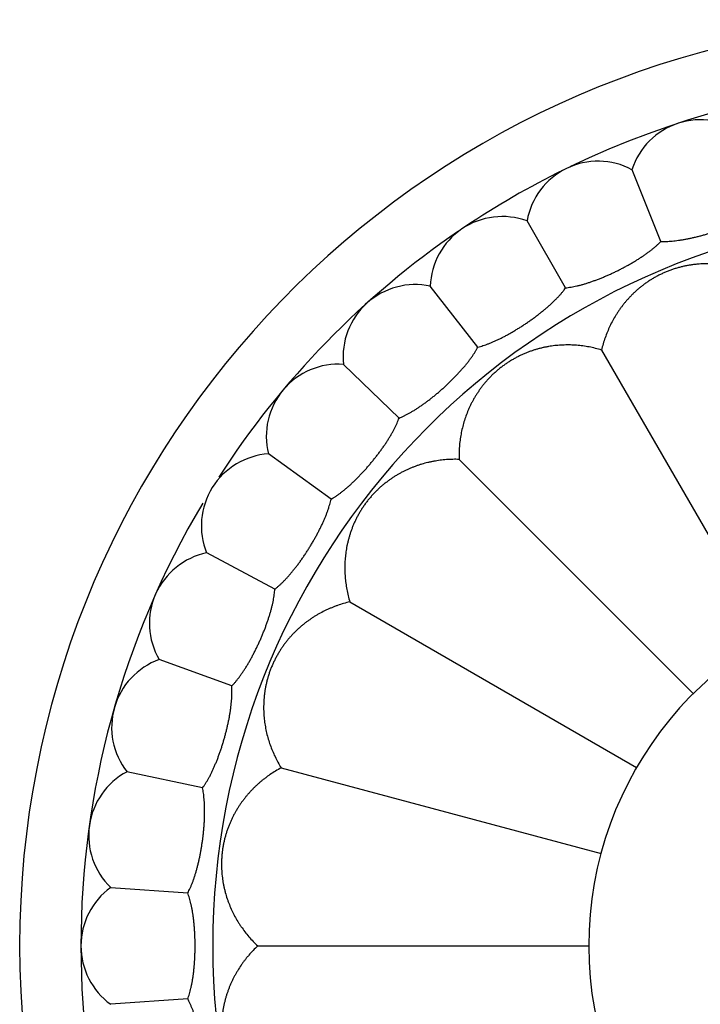
# Model space of a CAD drawing. Units: inches. Extents: x 2.8 to 9.05, y 1.59 to 6.93.
# Drawn here: x 4.54 to 5.49, y 5.57 to 6.93 of the extents above; entities that cross this region are included whole.
import ezdxf

# ---------------------------------------------------------------- set-up
doc = ezdxf.new("R2010")
doc.units = ezdxf.units.IN
doc.header["$LTSCALE"] = 0.64311
doc.header["$MEASUREMENT"] = 0
doc.layers.get('0').update_dxf_attribs({"linetype": 'CONTINUOUS'})

msp = doc.modelspace()

# ---------------------------------------------------------------- linework, layer by layer
at = {"color": 6, "linetype": 'CONTINUOUS'}
for p, q in [((5.4342, 6.6256), (5.3941, 6.725)), ((5.302, 6.5611), (5.2484, 6.6539)), ((5.1801, 6.4788), (5.1141, 6.5633)), ((5.3518, 6.4748), (5.5817, 6.0767)), ((5.0708, 6.3804), (4.9937, 6.4549)), ((4.9763, 6.2678), (4.8895, 6.3308)), ((5.1541, 6.3231), (5.4792, 5.9981)), ((4.8983, 6.143), (4.8037, 6.1934)), ((5.0024, 6.1254), (5.4005, 5.8956)), ((4.8385, 6.0087), (4.7377, 6.0453)), ((4.798, 5.8673), (4.6931, 5.8896)), ((4.9071, 5.8952), (5.3511, 5.7762)), ((4.6705, 5.7291), (4.7775, 5.7216)), ((4.8745, 5.6481), (5.3342, 5.6481)), ((4.7775, 5.5746), (4.6705, 5.5671))]:
    msp.add_line(p, q, dxfattribs=at)
for centre, radius, start, end in [((5.8291, 5.6481), 1.285, 8.3931, 351.6069), ((5.8291, 5.6481), 1.2, 29.2156, 115.7394), ((5.4892, 6.6943), 0.1, 53.8861, 162.1139), ((5.3469, 6.6368), 0.1, 61.8861, 170.1139), ((5.8291, 5.6481), 1.2, 116.2376, 123.7582), ((5.214, 6.56), 0.1, 69.8861, 178.1139), ((5.8291, 5.6481), 1.2, 124.2665, 147.182), ((5.0931, 6.4656), 0.1, 77.8861, 186.1139), ((4.9865, 6.3552), 0.1, 85.8861, 194.1139), ((4.8963, 6.231), 0.1, 93.8861, 202.1139), ((5.8291, 5.6481), 1.2, 149.2156, 210.7844), ((4.8242, 6.0955), 0.1, 101.8861, 210.1139), ((5.8291, 5.6481), 0.495, 22.263, 258.9352), ((4.7718, 5.9513), 0.1, 109.8861, 218.1139), ((4.7399, 5.8012), 0.1, 117.8861, 226.1139), ((4.7291, 5.6481), 0.1, 125.8861, 234.1139)]:
    msp.add_arc(centre, radius, start, end, dxfattribs=at)
at = {"color": 9, "linetype": 'CONTINUOUS'}
msp.add_arc((5.8291, 5.6481), 1.017, 10.6474, 349.3526, dxfattribs=at)
at = {"color": 6, "linetype": 'CONTINUOUS'}
for points, knots in [([(5.4342, 6.6256), (5.4354, 6.6255), (5.4379, 6.6255), (5.4417, 6.6255), (5.4457, 6.6257), (5.4499, 6.626), (5.4542, 6.6264), (5.4586, 6.627), (5.4632, 6.6277), (5.4678, 6.6285), (5.4726, 6.6294), (5.4774, 6.6304), (5.4823, 6.6316), (5.4873, 6.6328), (5.4923, 6.6341), (5.4973, 6.6355), (5.5023, 6.637), (5.5073, 6.6386), (5.5123, 6.6403), (5.5172, 6.642), (5.5221, 6.6438), (5.527, 6.6457), (5.5317, 6.6476), (5.5363, 6.6496), (5.5408, 6.6516), (5.5452, 6.6536), (5.5495, 6.6557), (5.5535, 6.6578), (5.5575, 6.66), (5.5612, 6.6622), (5.5647, 6.6644), (5.5681, 6.6666), (5.5712, 6.6688), (5.5732, 6.6703), (5.5741, 6.671)], [0, 0, 0, 0, 0.024388, 0.050007, 0.076803, 0.104716, 0.13368, 0.163632, 0.194501, 0.226218, 0.258707, 0.29188, 0.325645, 0.359909, 0.394576, 0.429548, 0.464722, 0.499999, 0.535275, 0.57045, 0.605422, 0.640091, 0.674355, 0.70812, 0.741294, 0.773783, 0.8055, 0.836369, 0.866321, 0.895285, 0.923197, 0.949993, 0.975612, 1, 1, 1, 1]), ([(5.302, 6.5611), (5.3032, 6.5612), (5.3057, 6.5615), (5.3095, 6.5621), (5.3134, 6.5628), (5.3175, 6.5637), (5.3217, 6.5647), (5.326, 6.5659), (5.3304, 6.5672), (5.3349, 6.5687), (5.3395, 6.5702), (5.3441, 6.5719), (5.3488, 6.5737), (5.3536, 6.5756), (5.3583, 6.5776), (5.3631, 6.5797), (5.3678, 6.5819), (5.3726, 6.5842), (5.3773, 6.5865), (5.382, 6.5889), (5.3865, 6.5914), (5.3911, 6.5939), (5.3955, 6.5965), (5.3998, 6.5991), (5.404, 6.6017), (5.408, 6.6043), (5.4119, 6.607), (5.4157, 6.6097), (5.4193, 6.6123), (5.4227, 6.615), (5.4259, 6.6177), (5.4289, 6.6203), (5.4316, 6.6229), (5.4334, 6.6247), (5.4342, 6.6256)], [0, 0, 0, 0, 0.024389, 0.05001, 0.076809, 0.104722, 0.133688, 0.163638, 0.194506, 0.226221, 0.258709, 0.291882, 0.325647, 0.359911, 0.394579, 0.429552, 0.464727, 0.500004, 0.535281, 0.570457, 0.605429, 0.640097, 0.674361, 0.708127, 0.741299, 0.773787, 0.805502, 0.836369, 0.866318, 0.895282, 0.923194, 0.949991, 0.975612, 1, 1, 1, 1]), ([(5.5821, 6.5702), (5.5796, 6.5718), (5.5744, 6.5747), (5.5679, 6.5781), (5.5625, 6.5806), (5.5585, 6.5823), (5.5545, 6.5839), (5.549, 6.586), (5.5435, 6.5878), (5.5379, 6.5893), (5.5337, 6.5904), (5.5295, 6.5913), (5.5252, 6.5921), (5.5209, 6.5928), (5.5165, 6.5934), (5.5122, 6.5939), (5.5078, 6.5942), (5.5033, 6.5944), (5.4988, 6.5945), (5.4943, 6.5945), (5.4897, 6.5943), (5.4851, 6.5939), (5.4804, 6.5934), (5.4756, 6.5928), (5.4709, 6.592), (5.466, 6.591), (5.4612, 6.5898), (5.4563, 6.5885), (5.4522, 6.5872), (5.449, 6.5861), (5.4466, 6.5852), (5.4441, 6.5843), (5.4417, 6.5833), (5.4394, 6.5823), (5.4362, 6.5809), (5.4331, 6.5794), (5.43, 6.5779), (5.4278, 6.5767), (5.4255, 6.5754), (5.4226, 6.5737), (5.4191, 6.5716), (5.415, 6.5688), (5.4111, 6.566), (5.4073, 6.5631), (5.4036, 6.5602), (5.4001, 6.5571), (5.3967, 6.554), (5.3935, 6.5509), (5.3904, 6.5476), (5.3874, 6.5443), (5.3845, 6.541), (5.3817, 6.5376), (5.3791, 6.5341), (5.3765, 6.5305), (5.3741, 6.5269), (5.371, 6.522), (5.3673, 6.5158), (5.3634, 6.508), (5.3599, 6.5001), (5.3567, 6.4919), (5.354, 6.4834), (5.3525, 6.4777), (5.3518, 6.4748)], [0, 0, 0, 0, 0.030453, 0.060658, 0.07568, 0.090652, 0.105579, 0.120465, 0.150152, 0.164978, 0.179805, 0.194644, 0.209508, 0.22441, 0.239368, 0.254397, 0.269515, 0.284739, 0.300089, 0.315585, 0.33125, 0.347106, 0.363173, 0.379469, 0.396006, 0.412801, 0.42987, 0.447187, 0.464696, 0.473505, 0.482342, 0.491199, 0.50007, 0.508944, 0.517812, 0.53549, 0.54428, 0.553023, 0.56171, 0.570332, 0.58738, 0.604174, 0.620718, 0.637017, 0.653077, 0.668924, 0.68458, 0.70007, 0.715414, 0.730633, 0.745745, 0.760769, 0.775722, 0.790619, 0.805477, 0.82031, 0.849949, 0.879624, 0.909409, 0.939366, 0.969552, 1, 1, 1, 1]), ([(5.1801, 6.4788), (5.1813, 6.4791), (5.1837, 6.4798), (5.1873, 6.4809), (5.1911, 6.4821), (5.195, 6.4836), (5.199, 6.4852), (5.2031, 6.4869), (5.2073, 6.4889), (5.2116, 6.4909), (5.2159, 6.4931), (5.2203, 6.4954), (5.2247, 6.4979), (5.2291, 6.5004), (5.2335, 6.5031), (5.238, 6.5058), (5.2424, 6.5086), (5.2468, 6.5115), (5.2511, 6.5145), (5.2554, 6.5175), (5.2596, 6.5206), (5.2637, 6.5237), (5.2677, 6.5269), (5.2716, 6.5301), (5.2754, 6.5332), (5.2791, 6.5364), (5.2826, 6.5396), (5.2859, 6.5428), (5.2891, 6.5459), (5.2921, 6.549), (5.2949, 6.5521), (5.2975, 6.5551), (5.2998, 6.5581), (5.3013, 6.5601), (5.302, 6.5611)], [0, 0, 0, 0, 0.024389, 0.05001, 0.076809, 0.104722, 0.133688, 0.163638, 0.194506, 0.226221, 0.258709, 0.291882, 0.325647, 0.359911, 0.394579, 0.429552, 0.464727, 0.500004, 0.535281, 0.570457, 0.605429, 0.640097, 0.674361, 0.708127, 0.741299, 0.773787, 0.805502, 0.836369, 0.866318, 0.895282, 0.923194, 0.949991, 0.975612, 1, 1, 1, 1]), ([(5.0708, 6.3804), (5.0719, 6.3809), (5.0742, 6.3818), (5.0777, 6.3834), (5.0813, 6.3852), (5.0849, 6.3872), (5.0887, 6.3893), (5.0925, 6.3917), (5.0964, 6.3941), (5.1003, 6.3968), (5.1043, 6.3995), (5.1083, 6.4024), (5.1123, 6.4055), (5.1163, 6.4086), (5.1203, 6.4118), (5.1243, 6.4152), (5.1283, 6.4186), (5.1323, 6.4221), (5.1361, 6.4256), (5.14, 6.4292), (5.1437, 6.4329), (5.1473, 6.4365), (5.1509, 6.4402), (5.1543, 6.4439), (5.1576, 6.4476), (5.1608, 6.4512), (5.1638, 6.4549), (5.1667, 6.4585), (5.1694, 6.462), (5.1719, 6.4655), (5.1742, 6.4689), (5.1764, 6.4723), (5.1783, 6.4756), (5.1795, 6.4778), (5.1801, 6.4788)], [0, 0, 0, 0, 0.024389, 0.05001, 0.076809, 0.104722, 0.133688, 0.163638, 0.194506, 0.226221, 0.258709, 0.291882, 0.325647, 0.359911, 0.394579, 0.429552, 0.464727, 0.500004, 0.535281, 0.570457, 0.605429, 0.640097, 0.674361, 0.708127, 0.741299, 0.773787, 0.805502, 0.836369, 0.866318, 0.895282, 0.923194, 0.949991, 0.975612, 1, 1, 1, 1]), ([(5.3518, 6.4748), (5.349, 6.4757), (5.3433, 6.4772), (5.3361, 6.4788), (5.3303, 6.4798), (5.3259, 6.4804), (5.3216, 6.481), (5.3158, 6.4815), (5.31, 6.4818), (5.3042, 6.4819), (5.2999, 6.4818), (5.2956, 6.4816), (5.2912, 6.4813), (5.2869, 6.4809), (5.2825, 6.4803), (5.2782, 6.4796), (5.2738, 6.4788), (5.2695, 6.4779), (5.2651, 6.4768), (5.2607, 6.4755), (5.2564, 6.4742), (5.252, 6.4726), (5.2476, 6.471), (5.2432, 6.4691), (5.2388, 6.4671), (5.2344, 6.4649), (5.23, 6.4625), (5.2256, 6.46), (5.222, 6.4577), (5.2192, 6.4558), (5.2171, 6.4543), (5.215, 6.4528), (5.2129, 6.4512), (5.2108, 6.4496), (5.2082, 6.4474), (5.2055, 6.4452), (5.203, 6.4429), (5.2011, 6.4411), (5.1993, 6.4394), (5.1969, 6.437), (5.1941, 6.434), (5.1908, 6.4303), (5.1877, 6.4266), (5.1848, 6.4228), (5.1821, 6.419), (5.1795, 6.4151), (5.177, 6.4113), (5.1747, 6.4074), (5.1725, 6.4034), (5.1705, 6.3995), (5.1685, 6.3955), (5.1662, 6.3901), (5.1635, 6.3833), (5.1608, 6.3751), (5.1585, 6.3667), (5.1567, 6.3582), (5.1553, 6.3496), (5.1544, 6.3408), (5.154, 6.332), (5.154, 6.3261), (5.1541, 6.3231)], [0, 0, 0, 0, 0.030453, 0.060659, 0.075681, 0.090653, 0.10558, 0.120466, 0.150153, 0.164979, 0.179806, 0.194645, 0.209508, 0.22441, 0.239368, 0.254397, 0.269515, 0.284739, 0.300089, 0.315586, 0.331251, 0.347106, 0.363174, 0.379469, 0.396007, 0.412802, 0.429872, 0.447189, 0.464697, 0.473506, 0.482342, 0.4912, 0.500071, 0.508946, 0.517815, 0.535493, 0.544283, 0.553027, 0.561713, 0.570334, 0.587382, 0.604176, 0.620722, 0.63702, 0.653081, 0.668928, 0.684584, 0.700074, 0.715419, 0.730638, 0.74575, 0.760774, 0.790621, 0.820309, 0.849948, 0.879624, 0.909409, 0.939366, 0.969552, 1, 1, 1, 1]), ([(4.9763, 6.2678), (4.9773, 6.2684), (4.9795, 6.2696), (4.9827, 6.2717), (4.986, 6.274), (4.9893, 6.2764), (4.9927, 6.2791), (4.9962, 6.2819), (4.9997, 6.2849), (5.0032, 6.288), (5.0067, 6.2913), (5.0103, 6.2948), (5.0139, 6.2983), (5.0174, 6.302), (5.021, 6.3058), (5.0245, 6.3096), (5.0279, 6.3136), (5.0313, 6.3176), (5.0347, 6.3216), (5.0379, 6.3257), (5.0411, 6.3298), (5.0442, 6.334), (5.0472, 6.3381), (5.0501, 6.3422), (5.0529, 6.3463), (5.0555, 6.3504), (5.058, 6.3544), (5.0603, 6.3584), (5.0625, 6.3623), (5.0645, 6.3661), (5.0664, 6.3698), (5.068, 6.3734), (5.0695, 6.377), (5.0704, 6.3793), (5.0708, 6.3804)], [0, 0, 0, 0, 0.02439, 0.050015, 0.076818, 0.104736, 0.133703, 0.163653, 0.194519, 0.226232, 0.258718, 0.291889, 0.325654, 0.359918, 0.394586, 0.429559, 0.464734, 0.500012, 0.535289, 0.570464, 0.605435, 0.640103, 0.674367, 0.708131, 0.741303, 0.773791, 0.805505, 0.836372, 0.86632, 0.895283, 0.923195, 0.949991, 0.975612, 1, 1, 1, 1]), ([(5.1541, 6.3231), (5.1512, 6.3232), (5.1453, 6.3232), (5.1379, 6.3229), (5.132, 6.3224), (5.1277, 6.3219), (5.1234, 6.3212), (5.1191, 6.3205), (5.1148, 6.3196), (5.1092, 6.3184), (5.1036, 6.3169), (5.098, 6.3151), (5.0939, 6.3137), (5.0898, 6.3121), (5.0858, 6.3105), (5.0818, 6.3087), (5.0778, 6.3068), (5.0738, 6.3047), (5.0699, 6.3026), (5.066, 6.3003), (5.0621, 6.2978), (5.0583, 6.2952), (5.0545, 6.2924), (5.0507, 6.2895), (5.047, 6.2864), (5.0433, 6.2832), (5.0403, 6.2803), (5.0379, 6.2779), (5.0361, 6.2761), (5.0344, 6.2743), (5.0326, 6.2724), (5.031, 6.2704), (5.0287, 6.2678), (5.026, 6.2644), (5.0235, 6.2609), (5.0215, 6.258), (5.02, 6.2559), (5.0186, 6.2537), (5.0173, 6.2516), (5.016, 6.2494), (5.0143, 6.2465), (5.0123, 6.2428), (5.0101, 6.2384), (5.0084, 6.2347), (5.0072, 6.2318), (5.006, 6.2289), (5.0046, 6.2252), (5.0031, 6.2208), (5.0017, 6.2165), (5.0005, 6.2121), (4.9994, 6.2077), (4.9984, 6.2034), (4.9976, 6.199), (4.9969, 6.1947), (4.9964, 6.1903), (4.996, 6.186), (4.9956, 6.1817), (4.9955, 6.1773), (4.9954, 6.173), (4.9954, 6.1686), (4.9956, 6.1643), (4.9959, 6.16), (4.9963, 6.1556), (4.9968, 6.1513), (4.9974, 6.147), (4.9984, 6.1412), (5, 6.134), (5.0016, 6.1282), (5.0024, 6.1254)], [0, 0, 0, 0, 0.030435, 0.060625, 0.07564, 0.090607, 0.105528, 0.120409, 0.135257, 0.150085, 0.179719, 0.194553, 0.209411, 0.224308, 0.23926, 0.254282, 0.269391, 0.284606, 0.299945, 0.315428, 0.331078, 0.346922, 0.362985, 0.379294, 0.395861, 0.412677, 0.429731, 0.438344, 0.447014, 0.45574, 0.464521, 0.473348, 0.482212, 0.499998, 0.517787, 0.526654, 0.535487, 0.544275, 0.553006, 0.561678, 0.570292, 0.587339, 0.604147, 0.620709, 0.628895, 0.637017, 0.65308, 0.668925, 0.684577, 0.70006, 0.715399, 0.730613, 0.745723, 0.760744, 0.775695, 0.790592, 0.80545, 0.820283, 0.835103, 0.849921, 0.864748, 0.879596, 0.894475, 0.909396, 0.924361, 0.939376, 0.969565, 1, 1, 1, 1]), ([(4.8983, 6.143), (4.8993, 6.1438), (4.9012, 6.1453), (4.9041, 6.1478), (4.9071, 6.1505), (4.91, 6.1534), (4.913, 6.1565), (4.9161, 6.1598), (4.9191, 6.1633), (4.9222, 6.1669), (4.9252, 6.1706), (4.9283, 6.1745), (4.9313, 6.1785), (4.9343, 6.1827), (4.9373, 6.1869), (4.9402, 6.1912), (4.9431, 6.1956), (4.9459, 6.2), (4.9487, 6.2045), (4.9513, 6.209), (4.9539, 6.2135), (4.9564, 6.218), (4.9588, 6.2226), (4.9611, 6.227), (4.9633, 6.2315), (4.9653, 6.2359), (4.9672, 6.2402), (4.969, 6.2445), (4.9706, 6.2486), (4.9721, 6.2527), (4.9734, 6.2566), (4.9745, 6.2605), (4.9755, 6.2641), (4.976, 6.2666), (4.9763, 6.2678)], [0, 0, 0, 0, 0.024389, 0.05001, 0.076809, 0.104722, 0.133688, 0.163638, 0.194506, 0.226221, 0.258709, 0.291882, 0.325647, 0.359911, 0.394579, 0.429552, 0.464727, 0.500005, 0.535282, 0.570457, 0.605429, 0.640097, 0.674362, 0.708127, 0.7413, 0.773788, 0.805503, 0.83637, 0.866319, 0.895282, 0.923194, 0.949991, 0.975612, 1, 1, 1, 1]), ([(4.8385, 6.0087), (4.8393, 6.0095), (4.8411, 6.0113), (4.8436, 6.0142), (4.8461, 6.0173), (4.8487, 6.0206), (4.8512, 6.0241), (4.8537, 6.0278), (4.8563, 6.0316), (4.8588, 6.0356), (4.8613, 6.0397), (4.8638, 6.044), (4.8662, 6.0484), (4.8686, 6.0529), (4.871, 6.0575), (4.8733, 6.0622), (4.8755, 6.0669), (4.8777, 6.0717), (4.8798, 6.0765), (4.8818, 6.0814), (4.8838, 6.0862), (4.8856, 6.091), (4.8873, 6.0958), (4.889, 6.1006), (4.8905, 6.1053), (4.8919, 6.1099), (4.8932, 6.1145), (4.8943, 6.1189), (4.8954, 6.1233), (4.8963, 6.1275), (4.897, 6.1316), (4.8976, 6.1356), (4.898, 6.1393), (4.8982, 6.1418), (4.8983, 6.143)], [0, 0, 0, 0, 0.024389, 0.05001, 0.076809, 0.104722, 0.133688, 0.163638, 0.194506, 0.226221, 0.258709, 0.291882, 0.325647, 0.359911, 0.394579, 0.429552, 0.464727, 0.500004, 0.535281, 0.570457, 0.605429, 0.640097, 0.674361, 0.708127, 0.741299, 0.773787, 0.805502, 0.836369, 0.866318, 0.895282, 0.923194, 0.949991, 0.975612, 1, 1, 1, 1]), ([(5.0024, 6.1254), (4.9995, 6.1247), (4.9938, 6.1232), (4.9868, 6.121), (4.9813, 6.119), (4.9772, 6.1173), (4.9732, 6.1156), (4.9679, 6.1132), (4.9627, 6.1106), (4.9577, 6.1077), (4.954, 6.1055), (4.9503, 6.1031), (4.9467, 6.1007), (4.9431, 6.0982), (4.9397, 6.0955), (4.9362, 6.0927), (4.9329, 6.0899), (4.9296, 6.0869), (4.9263, 6.0837), (4.9232, 6.0805), (4.9201, 6.0771), (4.917, 6.0736), (4.9141, 6.0699), (4.9112, 6.0661), (4.9084, 6.0622), (4.9057, 6.0581), (4.9031, 6.0538), (4.9005, 6.0494), (4.8986, 6.0457), (4.8971, 6.0426), (4.896, 6.0402), (4.8949, 6.0379), (4.8939, 6.0355), (4.8929, 6.0331), (4.8917, 6.0298), (4.8905, 6.0266), (4.8895, 6.0233), (4.8888, 6.0209), (4.8881, 6.0184), (4.8872, 6.0152), (4.8862, 6.0112), (4.8853, 6.0063), (4.8844, 6.0016), (4.8838, 5.9968), (4.8833, 5.9921), (4.883, 5.9875), (4.8828, 5.9829), (4.8827, 5.9784), (4.8828, 5.9739), (4.883, 5.9695), (4.8834, 5.965), (4.884, 5.9592), (4.8851, 5.952), (4.8868, 5.9435), (4.8891, 5.9351), (4.8917, 5.9268), (4.8949, 5.9187), (4.8985, 5.9107), (4.9025, 5.9028), (4.9055, 5.8977), (4.9071, 5.8952)], [0, 0, 0, 0, 0.030453, 0.060659, 0.075681, 0.090653, 0.10558, 0.120466, 0.150153, 0.164979, 0.179806, 0.194645, 0.209508, 0.22441, 0.239368, 0.254397, 0.269515, 0.284739, 0.300089, 0.315586, 0.331251, 0.347106, 0.363174, 0.379469, 0.396007, 0.412802, 0.429872, 0.447189, 0.464697, 0.473506, 0.482342, 0.4912, 0.500071, 0.508946, 0.517815, 0.535493, 0.544283, 0.553027, 0.561713, 0.570334, 0.587382, 0.604176, 0.620722, 0.63702, 0.653081, 0.668928, 0.684584, 0.700074, 0.715419, 0.730638, 0.74575, 0.760774, 0.790621, 0.820309, 0.849948, 0.879624, 0.909409, 0.939366, 0.969552, 1, 1, 1, 1]), ([(4.798, 5.8673), (4.7987, 5.8683), (4.8001, 5.8703), (4.8022, 5.8735), (4.8043, 5.8769), (4.8064, 5.8805), (4.8084, 5.8843), (4.8104, 5.8883), (4.8124, 5.8925), (4.8143, 5.8968), (4.8162, 5.9012), (4.8181, 5.9058), (4.8199, 5.9105), (4.8216, 5.9153), (4.8233, 5.9202), (4.825, 5.9251), (4.8265, 5.9301), (4.828, 5.9352), (4.8294, 5.9402), (4.8307, 5.9453), (4.832, 5.9504), (4.8331, 5.9554), (4.8342, 5.9604), (4.8352, 5.9653), (4.836, 5.9702), (4.8368, 5.975), (4.8374, 5.9797), (4.8379, 5.9843), (4.8383, 5.9887), (4.8386, 5.993), (4.8388, 5.9972), (4.8388, 6.0012), (4.8387, 6.005), (4.8386, 6.0075), (4.8385, 6.0087)], [0, 0, 0, 0, 0.024388, 0.050009, 0.076806, 0.104718, 0.133681, 0.16363, 0.194497, 0.226212, 0.2587, 0.291873, 0.325638, 0.359903, 0.394571, 0.429543, 0.464719, 0.499996, 0.535273, 0.570448, 0.605421, 0.640089, 0.674353, 0.708118, 0.741291, 0.773778, 0.805494, 0.836362, 0.866312, 0.895278, 0.923191, 0.94999, 0.975611, 1, 1, 1, 1]), ([(4.9071, 5.8952), (4.9045, 5.8938), (4.8993, 5.8908), (4.8931, 5.8868), (4.8883, 5.8835), (4.8848, 5.8808), (4.8813, 5.8781), (4.878, 5.8754), (4.8747, 5.8725), (4.8715, 5.8695), (4.8684, 5.8665), (4.8654, 5.8634), (4.8625, 5.8602), (4.8596, 5.8569), (4.8569, 5.8535), (4.8542, 5.85), (4.8516, 5.8465), (4.8491, 5.8428), (4.8467, 5.8391), (4.8444, 5.8352), (4.8421, 5.8313), (4.84, 5.8272), (4.838, 5.823), (4.8361, 5.8187), (4.8343, 5.8143), (4.8326, 5.8098), (4.831, 5.8051), (4.8296, 5.8003), (4.8283, 5.7954), (4.8274, 5.7913), (4.8267, 5.7879), (4.8263, 5.7853), (4.8259, 5.7828), (4.8255, 5.7802), (4.8252, 5.7776), (4.8248, 5.7742), (4.8245, 5.7699), (4.8243, 5.7656), (4.8243, 5.7622), (4.8243, 5.7572), (4.8246, 5.7499), (4.8255, 5.7419), (4.8265, 5.7356), (4.8274, 5.7311), (4.8284, 5.7266), (4.8299, 5.7208), (4.8316, 5.715), (4.8336, 5.7095), (4.8357, 5.704), (4.838, 5.6986), (4.8405, 5.6934), (4.8432, 5.6883), (4.8461, 5.6833), (4.8492, 5.6784), (4.8524, 5.6735), (4.8567, 5.6677), (4.8622, 5.6608), (4.8682, 5.6543), (4.8724, 5.6501), (4.8745, 5.6481)], [0, 0, 0, 0, 0.030453, 0.060659, 0.075681, 0.090654, 0.105581, 0.120467, 0.135322, 0.150158, 0.164983, 0.17981, 0.19465, 0.209513, 0.224416, 0.239373, 0.254402, 0.26952, 0.284745, 0.300095, 0.315592, 0.331256, 0.347112, 0.363181, 0.379478, 0.396016, 0.412811, 0.429877, 0.447198, 0.464712, 0.473523, 0.482361, 0.491218, 0.500087, 0.508959, 0.517825, 0.535499, 0.553033, 0.561723, 0.570349, 0.604187, 0.637022, 0.653084, 0.66893, 0.684587, 0.700076, 0.730636, 0.745748, 0.760771, 0.790618, 0.805476, 0.820309, 0.849948, 0.864777, 0.879625, 0.90941, 0.939367, 0.969552, 1, 1, 1, 1]), ([(4.7775, 5.7216), (4.7781, 5.7227), (4.7792, 5.7249), (4.7808, 5.7284), (4.7824, 5.732), (4.784, 5.7359), (4.7855, 5.74), (4.7869, 5.7442), (4.7883, 5.7486), (4.7896, 5.7531), (4.7909, 5.7578), (4.7921, 5.7626), (4.7932, 5.7675), (4.7943, 5.7725), (4.7953, 5.7775), (4.7962, 5.7827), (4.797, 5.7879), (4.7978, 5.7931), (4.7985, 5.7983), (4.7991, 5.8035), (4.7996, 5.8087), (4.8001, 5.8138), (4.8004, 5.8189), (4.8007, 5.8239), (4.8008, 5.8289), (4.8009, 5.8337), (4.8009, 5.8384), (4.8008, 5.843), (4.8006, 5.8475), (4.8002, 5.8518), (4.7998, 5.8559), (4.7993, 5.8599), (4.7987, 5.8637), (4.7982, 5.8661), (4.798, 5.8673)], [0, 0, 0, 0, 0.024388, 0.050009, 0.076806, 0.104718, 0.133681, 0.163631, 0.194498, 0.226212, 0.2587, 0.291873, 0.325638, 0.359903, 0.394571, 0.429543, 0.464719, 0.499996, 0.535273, 0.570448, 0.605421, 0.640089, 0.674353, 0.708118, 0.741291, 0.773779, 0.805494, 0.836362, 0.866312, 0.895278, 0.923191, 0.94999, 0.975611, 1, 1, 1, 1]), ([(4.7876, 5.6481), (4.7876, 5.6499), (4.7876, 5.6534), (4.7875, 5.6586), (4.7873, 5.6638), (4.787, 5.669), (4.7867, 5.6741), (4.7862, 5.6791), (4.7857, 5.684), (4.7851, 5.6888), (4.7844, 5.6935), (4.7837, 5.698), (4.7828, 5.7024), (4.7819, 5.7066), (4.7809, 5.7107), (4.7799, 5.7145), (4.7787, 5.7182), (4.7779, 5.7205), (4.7775, 5.7216)], [0, 0, 0, 0, 0.070464, 0.140811, 0.210797, 0.280181, 0.348733, 0.416265, 0.482602, 0.547568, 0.610996, 0.672735, 0.73264, 0.790571, 0.846396, 0.899987, 0.951225, 1, 1, 1, 1]), ([(4.7775, 5.5746), (4.7779, 5.5757), (4.7787, 5.578), (4.7799, 5.5817), (4.7809, 5.5855), (4.7819, 5.5896), (4.7828, 5.5938), (4.7837, 5.5982), (4.7844, 5.6027), (4.7851, 5.6074), (4.7857, 5.6122), (4.7862, 5.6171), (4.7867, 5.6221), (4.787, 5.6272), (4.7873, 5.6324), (4.7875, 5.6376), (4.7876, 5.6429), (4.7876, 5.6464), (4.7876, 5.6481)], [0, 0, 0, 0, 0.048775, 0.100013, 0.153604, 0.209429, 0.267361, 0.327265, 0.389003, 0.452431, 0.517397, 0.583734, 0.651267, 0.719819, 0.789204, 0.85919, 0.929536, 1, 1, 1, 1]), ([(4.8745, 5.6481), (4.8724, 5.6461), (4.8682, 5.6419), (4.8632, 5.6364), (4.8594, 5.6319), (4.8567, 5.6285), (4.8541, 5.625), (4.8507, 5.6203), (4.8476, 5.6154), (4.8446, 5.6104), (4.8425, 5.6066), (4.8405, 5.6028), (4.8386, 5.5988), (4.8368, 5.5949), (4.8351, 5.5908), (4.8336, 5.5867), (4.8321, 5.5825), (4.8307, 5.5783), (4.8295, 5.574), (4.8284, 5.5696), (4.8274, 5.5651), (4.8265, 5.5605), (4.8258, 5.5559), (4.8252, 5.5511), (4.8247, 5.5463), (4.8244, 5.5414), (4.8243, 5.5364), (4.8243, 5.5314), (4.8245, 5.5271), (4.8247, 5.5237), (4.8249, 5.5211), (4.8252, 5.5185), (4.8255, 5.516), (4.8259, 5.5134), (4.8264, 5.51), (4.8271, 5.5066), (4.8278, 5.5032), (4.8284, 5.5007), (4.829, 5.4983), (4.8299, 5.495), (4.831, 5.4911), (4.8326, 5.4864), (4.8343, 5.4819), (4.8361, 5.4774), (4.838, 5.4731), (4.84, 5.469), (4.8422, 5.4649), (4.8444, 5.4609), (4.8467, 5.4571), (4.8491, 5.4533), (4.8516, 5.4497), (4.8551, 5.445), (4.8596, 5.4393), (4.8654, 5.4328), (4.8715, 5.4266), (4.878, 5.4208), (4.8848, 5.4153), (4.8919, 5.4102), (4.8993, 5.4054), (4.9045, 5.4024), (4.9071, 5.401)], [0, 0, 0, 0, 0.030453, 0.060659, 0.075681, 0.090653, 0.10558, 0.120466, 0.150153, 0.164979, 0.179806, 0.194645, 0.209508, 0.22441, 0.239368, 0.254397, 0.269515, 0.284739, 0.300089, 0.315586, 0.331251, 0.347106, 0.363174, 0.379469, 0.396007, 0.412802, 0.429872, 0.447189, 0.464697, 0.473506, 0.482342, 0.4912, 0.500071, 0.508946, 0.517815, 0.535493, 0.544283, 0.553027, 0.561713, 0.570334, 0.587382, 0.604176, 0.620722, 0.63702, 0.653081, 0.668928, 0.684584, 0.700074, 0.715419, 0.730638, 0.74575, 0.760774, 0.790621, 0.820309, 0.849948, 0.879624, 0.909409, 0.939366, 0.969552, 1, 1, 1, 1]), ([(4.798, 5.4289), (4.7982, 5.4301), (4.7987, 5.4325), (4.7993, 5.4363), (4.7998, 5.4403), (4.8002, 5.4444), (4.8006, 5.4487), (4.8008, 5.4532), (4.8009, 5.4578), (4.8009, 5.4625), (4.8008, 5.4673), (4.8007, 5.4723), (4.8004, 5.4773), (4.8001, 5.4824), (4.7996, 5.4876), (4.7991, 5.4927), (4.7985, 5.4979), (4.7978, 5.5032), (4.797, 5.5084), (4.7962, 5.5135), (4.7953, 5.5187), (4.7943, 5.5237), (4.7932, 5.5287), (4.7921, 5.5336), (4.7909, 5.5384), (4.7896, 5.5431), (4.7883, 5.5476), (4.7869, 5.552), (4.7855, 5.5562), (4.784, 5.5603), (4.7824, 5.5642), (4.7808, 5.5678), (4.7792, 5.5713), (4.7781, 5.5735), (4.7775, 5.5746)], [0, 0, 0, 0, 0.024388, 0.050009, 0.076806, 0.104718, 0.133681, 0.16363, 0.194497, 0.226212, 0.2587, 0.291873, 0.325638, 0.359903, 0.394571, 0.429543, 0.464719, 0.499996, 0.535273, 0.570448, 0.605421, 0.640089, 0.674353, 0.708118, 0.741291, 0.773778, 0.805494, 0.836362, 0.866312, 0.895278, 0.923191, 0.94999, 0.975611, 1, 1, 1, 1])]:
    msp.add_open_spline(points, degree=3, knots=knots, dxfattribs=at)

doc.saveas('drawing.dxf')
